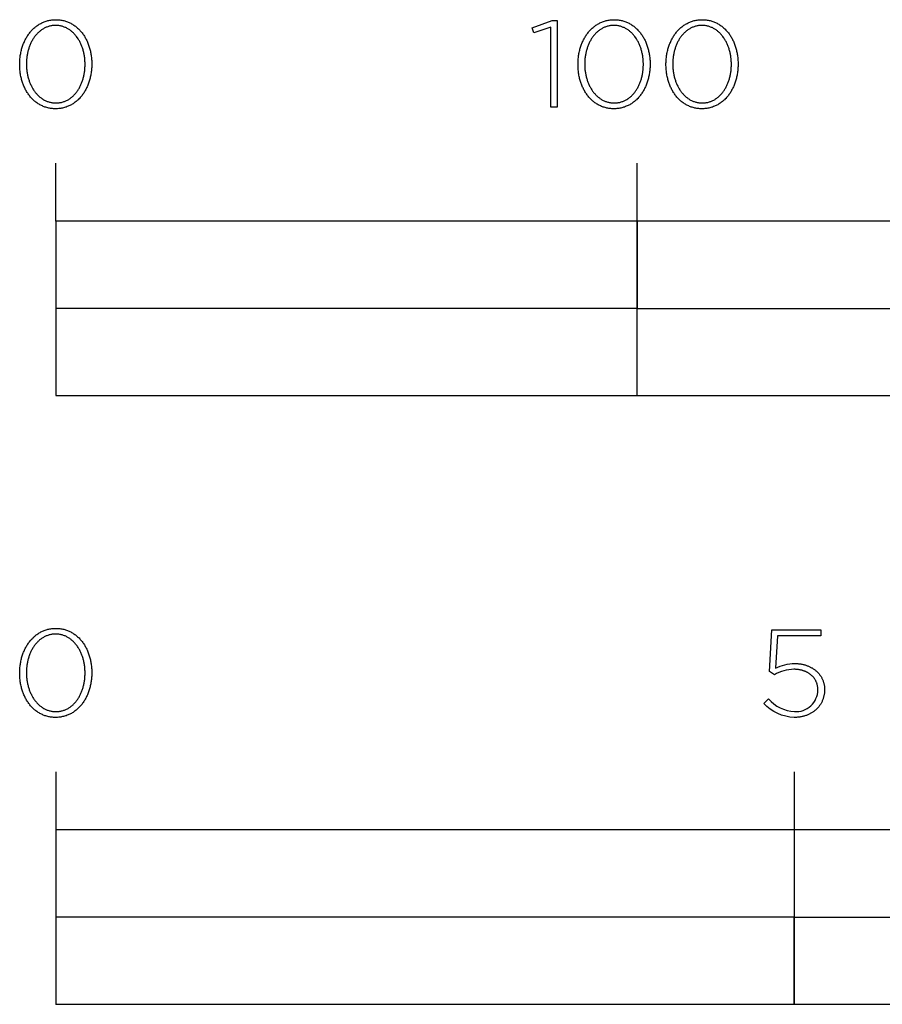
# Model space of a CAD drawing. Extents: x -656 to 2841, y -480 to 2637.
# Drawn here: x -6 to 142, y -328 to -158 of the extents above; entities that cross this region are included whole.
import ezdxf

# ---------------------------------------------------------------- set-up
doc = ezdxf.new("R2010")
doc.units = 0
doc.layers.add('FISHER___PAYKEL', color=7, linetype='CONTINUOUS')

msp = doc.modelspace()

# ---------------------------------------------------------------- linework, layer by layer
at = {"layer": 'FISHER___PAYKEL'}
for p, q in [((0, -193), (0, -183)), ((100, -223), (100, -183)), ((0, -287.68), (0, -327.69)), ((127, -287.68), (127, -327.69))]:
    msp.add_line(p, q, dxfattribs=at)
for points in [[(-6.2, -166.03), (-6.2, -165.99), (-6.19, -165.8), (-6.19, -165.61), (-6.18, -165.42), (-6.17, -165.23), (-6.15, -165.05), (-6.13, -164.86), (-6.11, -164.67), (-6.09, -164.49), (-6.06, -164.31), (-6.02, -164.13), (-5.99, -163.95), (-5.95, -163.77), (-5.91, -163.59), (-5.86, -163.42), (-5.81, -163.24), (-5.76, -163.07), (-5.7, -162.9), (-5.65, -162.74), (-5.58, -162.57), (-5.52, -162.41), (-5.45, -162.25), (-5.38, -162.09), (-5.31, -161.93), (-5.23, -161.77), (-5.15, -161.62), (-5.07, -161.47), (-4.98, -161.33), (-4.89, -161.18), (-4.8, -161.04), (-4.71, -160.9), (-4.61, -160.77), (-4.51, -160.63), (-4.41, -160.5), (-4.3, -160.37), (-4.2, -160.25), (-4.09, -160.13), (-3.97, -160.01), (-3.86, -159.9), (-3.74, -159.79), (-3.62, -159.68), (-3.49, -159.58), (-3.36, -159.48), (-3.24, -159.38), (-3.1, -159.29), (-2.97, -159.2), (-2.83, -159.11), (-2.69, -159.03), (-2.55, -158.96), (-2.41, -158.88), (-2.26, -158.81), (-2.11, -158.75), (-1.96, -158.69), (-1.81, -158.63), (-1.65, -158.58), (-1.49, -158.54), (-1.33, -158.49), (-1.17, -158.46), (-1.01, -158.42), (-0.84, -158.4), (-0.67, -158.37), (-0.5, -158.36), (-0.33, -158.34), (-0.15, -158.34), (0.03, -158.33), (0.2, -158.34), (0.38, -158.34), (0.55, -158.36), (0.72, -158.37), (0.89, -158.4), (1.06, -158.42), (1.22, -158.46), (1.38, -158.49), (1.54, -158.53), (1.7, -158.58), (1.86, -158.63), (2.01, -158.69), (2.16, -158.75), (2.31, -158.81), (2.45, -158.88), (2.6, -158.95), (2.74, -159.02), (2.87, -159.1), (3.01, -159.19), (3.14, -159.28), (3.27, -159.37), (3.4, -159.46), (3.53, -159.56), (3.65, -159.67), (3.77, -159.77), (3.89, -159.88), (4, -159.99), (4.12, -160.11), (4.23, -160.23), (4.33, -160.35), (4.44, -160.48), (4.54, -160.61), (4.64, -160.74), (4.73, -160.88), (4.83, -161.01), (4.92, -161.16), (5.01, -161.3), (5.09, -161.44), (5.17, -161.59), (5.25, -161.74), (5.33, -161.9), (5.4, -162.05), (5.47, -162.21), (5.53, -162.37), (5.6, -162.54), (5.66, -162.7), (5.72, -162.87), (5.77, -163.04), (5.82, -163.21), (5.87, -163.38), (5.91, -163.55), (5.96, -163.73), (6, -163.91), (6.03, -164.09), (6.06, -164.27), (6.09, -164.45), (6.12, -164.63), (6.14, -164.82), (6.16, -165), (6.17, -165.19), (6.18, -165.38), (6.19, -165.57), (6.2, -165.76), (6.2, -165.95), (6.2, -165.99), (6.2, -166.18), (6.19, -166.37), (6.18, -166.56), (6.17, -166.75), (6.16, -166.94), (6.14, -167.12), (6.12, -167.31), (6.09, -167.49), (6.06, -167.68), (6.03, -167.86), (5.99, -168.04), (5.95, -168.22), (5.91, -168.39), (5.86, -168.57), (5.82, -168.74), (5.76, -168.91), (5.71, -169.08), (5.65, -169.25), (5.59, -169.41), (5.52, -169.58), (5.46, -169.74), (5.39, -169.9), (5.31, -170.06), (5.24, -170.21), (5.16, -170.36), (5.07, -170.51), (4.99, -170.66), (4.9, -170.8), (4.81, -170.95), (4.71, -171.08), (4.62, -171.22), (4.52, -171.35), (4.42, -171.48), (4.31, -171.61), (4.2, -171.73), (4.09, -171.86), (3.98, -171.97), (3.86, -172.09), (3.74, -172.2), (3.62, -172.3), (3.5, -172.41), (3.37, -172.51), (3.24, -172.6), (3.11, -172.7), (2.98, -172.79), (2.84, -172.87), (2.7, -172.95), (2.56, -173.03), (2.41, -173.1), (2.27, -173.17), (2.12, -173.23), (1.97, -173.29), (1.82, -173.35), (1.66, -173.4), (1.5, -173.45), (1.34, -173.49), (1.18, -173.53), (1.01, -173.56), (0.85, -173.59), (0.68, -173.61), (0.51, -173.63), (0.33, -173.64), (0.16, -173.65), (-0.02, -173.65), (-0.2, -173.65), (-0.37, -173.64), (-0.54, -173.63), (-0.72, -173.61), (-0.88, -173.59), (-1.05, -173.56), (-1.21, -173.53), (-1.38, -173.49), (-1.54, -173.45), (-1.69, -173.4), (-1.85, -173.35), (-2, -173.3), (-2.15, -173.24), (-2.3, -173.17), (-2.45, -173.11), (-2.59, -173.03), (-2.73, -172.96), (-2.87, -172.88), (-3, -172.79), (-3.14, -172.71), (-3.27, -172.61), (-3.4, -172.52), (-3.52, -172.42), (-3.64, -172.32), (-3.77, -172.21), (-3.88, -172.1), (-4, -171.99), (-4.11, -171.87), (-4.22, -171.75), (-4.33, -171.63), (-4.43, -171.5), (-4.53, -171.37), (-4.63, -171.24), (-4.73, -171.11), (-4.82, -170.97), (-4.91, -170.83), (-5, -170.68), (-5.08, -170.54), (-5.17, -170.39), (-5.24, -170.24), (-5.32, -170.08), (-5.39, -169.93), (-5.46, -169.77), (-5.53, -169.61), (-5.59, -169.45), (-5.65, -169.28), (-5.71, -169.12), (-5.77, -168.95), (-5.82, -168.78), (-5.87, -168.6), (-5.91, -168.43), (-5.95, -168.25), (-5.99, -168.08), (-6.03, -167.9), (-6.06, -167.72), (-6.09, -167.53), (-6.11, -167.35), (-6.13, -167.17), (-6.15, -166.98), (-6.17, -166.79), (-6.18, -166.6), (-6.19, -166.42), (-6.19, -166.23)], [(85.11, -159.62), (82.23, -160.6), (81.93, -159.73), (85.35, -158.48), (86.2, -158.48), (86.2, -173.4), (85.11, -173.4)], [(89.81, -166.03), (89.81, -165.99), (89.81, -165.8), (89.81, -165.61), (89.82, -165.42), (89.83, -165.23), (89.85, -165.05), (89.87, -164.86), (89.89, -164.67), (89.92, -164.49), (89.95, -164.31), (89.98, -164.13), (90.02, -163.95), (90.05, -163.77), (90.1, -163.59), (90.14, -163.42), (90.19, -163.24), (90.24, -163.07), (90.3, -162.9), (90.36, -162.74), (90.42, -162.57), (90.48, -162.41), (90.55, -162.25), (90.62, -162.09), (90.69, -161.93), (90.77, -161.77), (90.85, -161.62), (90.93, -161.47), (91.02, -161.33), (91.11, -161.18), (91.2, -161.04), (91.29, -160.9), (91.39, -160.77), (91.49, -160.63), (91.59, -160.5), (91.7, -160.37), (91.81, -160.25), (91.92, -160.13), (92.03, -160.01), (92.15, -159.9), (92.27, -159.79), (92.39, -159.68), (92.51, -159.58), (92.64, -159.48), (92.77, -159.38), (92.9, -159.29), (93.03, -159.2), (93.17, -159.11), (93.31, -159.03), (93.45, -158.96), (93.59, -158.88), (93.74, -158.81), (93.89, -158.75), (94.04, -158.69), (94.19, -158.63), (94.35, -158.58), (94.51, -158.54), (94.67, -158.49), (94.83, -158.46), (94.99, -158.42), (95.16, -158.4), (95.33, -158.37), (95.5, -158.36), (95.67, -158.34), (95.85, -158.34), (96.03, -158.33), (96.2, -158.34), (96.38, -158.34), (96.55, -158.36), (96.72, -158.37), (96.89, -158.4), (97.06, -158.42), (97.22, -158.46), (97.38, -158.49), (97.54, -158.53), (97.7, -158.58), (97.86, -158.63), (98.01, -158.69), (98.16, -158.75), (98.31, -158.81), (98.45, -158.88), (98.6, -158.95), (98.74, -159.02), (98.87, -159.1), (99.01, -159.19), (99.14, -159.28), (99.27, -159.37), (99.4, -159.46), (99.53, -159.56), (99.65, -159.67), (99.77, -159.77), (99.89, -159.88), (100.01, -159.99), (100.12, -160.11), (100.23, -160.23), (100.33, -160.35), (100.44, -160.48), (100.54, -160.61), (100.64, -160.74), (100.74, -160.88), (100.83, -161.01), (100.92, -161.16), (101.01, -161.3), (101.09, -161.44), (101.17, -161.59), (101.25, -161.74), (101.33, -161.9), (101.4, -162.05), (101.47, -162.21), (101.54, -162.37), (101.6, -162.54), (101.66, -162.7), (101.72, -162.87), (101.77, -163.04), (101.82, -163.21), (101.87, -163.38), (101.92, -163.55), (101.96, -163.73), (102, -163.91), (102.03, -164.09), (102.06, -164.27), (102.09, -164.45), (102.12, -164.63), (102.14, -164.82), (102.16, -165), (102.18, -165.19), (102.19, -165.38), (102.2, -165.57), (102.2, -165.76), (102.2, -165.95), (102.2, -165.99), (102.2, -166.18), (102.2, -166.37), (102.19, -166.56), (102.18, -166.75), (102.16, -166.94), (102.14, -167.12), (102.12, -167.31), (102.09, -167.49), (102.06, -167.68), (102.03, -167.86), (101.99, -168.04), (101.96, -168.22), (101.91, -168.39), (101.87, -168.57), (101.82, -168.74), (101.77, -168.91), (101.71, -169.08), (101.65, -169.25), (101.59, -169.41), (101.53, -169.58), (101.46, -169.74), (101.39, -169.9), (101.32, -170.06), (101.24, -170.21), (101.16, -170.36), (101.08, -170.51), (100.99, -170.66), (100.9, -170.8), (100.81, -170.95), (100.72, -171.08), (100.62, -171.22), (100.52, -171.35), (100.42, -171.48), (100.31, -171.61), (100.2, -171.73), (100.09, -171.86), (99.98, -171.97), (99.86, -172.09), (99.75, -172.2), (99.62, -172.3), (99.5, -172.41), (99.37, -172.51), (99.24, -172.6), (99.11, -172.7), (98.98, -172.79), (98.84, -172.87), (98.7, -172.95), (98.56, -173.03), (98.42, -173.1), (98.27, -173.17), (98.12, -173.23), (97.97, -173.29), (97.82, -173.35), (97.66, -173.4), (97.5, -173.45), (97.34, -173.49), (97.18, -173.53), (97.02, -173.56), (96.85, -173.59), (96.68, -173.61), (96.51, -173.63), (96.34, -173.64), (96.16, -173.65), (95.98, -173.65), (95.81, -173.65), (95.63, -173.64), (95.46, -173.63), (95.29, -173.61), (95.12, -173.59), (94.95, -173.56), (94.79, -173.53), (94.63, -173.49), (94.47, -173.45), (94.31, -173.4), (94.15, -173.35), (94, -173.3), (93.85, -173.24), (93.7, -173.17), (93.56, -173.11), (93.41, -173.03), (93.27, -172.96), (93.13, -172.88), (93, -172.79), (92.86, -172.71), (92.73, -172.61), (92.61, -172.52), (92.48, -172.42), (92.36, -172.32), (92.24, -172.21), (92.12, -172.1), (92, -171.99), (91.89, -171.87), (91.78, -171.75), (91.67, -171.63), (91.57, -171.5), (91.47, -171.37), (91.37, -171.24), (91.27, -171.11), (91.18, -170.97), (91.09, -170.83), (91, -170.68), (90.92, -170.54), (90.84, -170.39), (90.76, -170.24), (90.68, -170.08), (90.61, -169.93), (90.54, -169.77), (90.47, -169.61), (90.41, -169.45), (90.35, -169.28), (90.29, -169.12), (90.24, -168.95), (90.18, -168.78), (90.14, -168.6), (90.09, -168.43), (90.05, -168.25), (90.01, -168.08), (89.98, -167.9), (89.94, -167.72), (89.92, -167.53), (89.89, -167.35), (89.87, -167.17), (89.85, -166.98), (89.83, -166.79), (89.82, -166.6), (89.81, -166.42), (89.81, -166.23)], [(104.94, -166.03), (104.94, -165.99), (104.94, -165.8), (104.95, -165.61), (104.96, -165.42), (104.97, -165.23), (104.98, -165.05), (105, -164.86), (105.03, -164.67), (105.05, -164.49), (105.08, -164.31), (105.11, -164.13), (105.15, -163.95), (105.19, -163.77), (105.23, -163.59), (105.28, -163.42), (105.33, -163.24), (105.38, -163.07), (105.43, -162.9), (105.49, -162.74), (105.55, -162.57), (105.62, -162.41), (105.69, -162.25), (105.76, -162.09), (105.83, -161.93), (105.91, -161.77), (105.99, -161.62), (106.07, -161.47), (106.15, -161.33), (106.24, -161.18), (106.33, -161.04), (106.43, -160.9), (106.53, -160.77), (106.63, -160.63), (106.73, -160.5), (106.83, -160.37), (106.94, -160.25), (107.05, -160.13), (107.17, -160.01), (107.28, -159.9), (107.4, -159.79), (107.52, -159.68), (107.65, -159.58), (107.77, -159.48), (107.9, -159.38), (108.03, -159.29), (108.17, -159.2), (108.31, -159.11), (108.44, -159.03), (108.59, -158.96), (108.73, -158.88), (108.88, -158.81), (109.03, -158.75), (109.18, -158.69), (109.33, -158.63), (109.49, -158.58), (109.64, -158.54), (109.8, -158.49), (109.97, -158.46), (110.13, -158.42), (110.3, -158.4), (110.47, -158.37), (110.64, -158.36), (110.81, -158.34), (110.99, -158.34), (111.16, -158.33), (111.34, -158.34), (111.52, -158.34), (111.69, -158.36), (111.86, -158.37), (112.03, -158.4), (112.2, -158.42), (112.36, -158.46), (112.52, -158.49), (112.68, -158.53), (112.84, -158.58), (112.99, -158.63), (113.15, -158.69), (113.3, -158.75), (113.44, -158.81), (113.59, -158.88), (113.73, -158.95), (113.87, -159.02), (114.01, -159.1), (114.15, -159.19), (114.28, -159.28), (114.41, -159.37), (114.54, -159.46), (114.67, -159.56), (114.79, -159.67), (114.91, -159.77), (115.03, -159.88), (115.14, -159.99), (115.25, -160.11), (115.36, -160.23), (115.47, -160.35), (115.58, -160.48), (115.68, -160.61), (115.78, -160.74), (115.87, -160.88), (115.96, -161.01), (116.06, -161.16), (116.14, -161.3), (116.23, -161.44), (116.31, -161.59), (116.39, -161.74), (116.46, -161.9), (116.54, -162.05), (116.61, -162.21), (116.67, -162.37), (116.74, -162.54), (116.8, -162.7), (116.85, -162.87), (116.91, -163.04), (116.96, -163.21), (117.01, -163.38), (117.05, -163.55), (117.09, -163.73), (117.13, -163.91), (117.17, -164.09), (117.2, -164.27), (117.23, -164.45), (117.25, -164.63), (117.28, -164.82), (117.29, -165), (117.31, -165.19), (117.32, -165.38), (117.33, -165.57), (117.34, -165.76), (117.34, -165.95), (117.34, -165.99), (117.34, -166.18), (117.33, -166.37), (117.32, -166.56), (117.31, -166.75), (117.29, -166.94), (117.28, -167.12), (117.25, -167.31), (117.23, -167.49), (117.2, -167.68), (117.17, -167.86), (117.13, -168.04), (117.09, -168.22), (117.05, -168.39), (117, -168.57), (116.95, -168.74), (116.9, -168.91), (116.85, -169.08), (116.79, -169.25), (116.73, -169.41), (116.66, -169.58), (116.59, -169.74), (116.52, -169.9), (116.45, -170.06), (116.37, -170.21), (116.29, -170.36), (116.21, -170.51), (116.13, -170.66), (116.04, -170.8), (115.95, -170.95), (115.85, -171.08), (115.76, -171.22), (115.66, -171.35), (115.55, -171.48), (115.45, -171.61), (115.34, -171.73), (115.23, -171.86), (115.12, -171.97), (115, -172.09), (114.88, -172.2), (114.76, -172.3), (114.63, -172.41), (114.51, -172.51), (114.38, -172.6), (114.25, -172.7), (114.11, -172.79), (113.98, -172.87), (113.84, -172.95), (113.7, -173.03), (113.55, -173.1), (113.41, -173.17), (113.26, -173.23), (113.11, -173.29), (112.95, -173.35), (112.8, -173.4), (112.64, -173.45), (112.48, -173.49), (112.32, -173.53), (112.15, -173.56), (111.98, -173.59), (111.82, -173.61), (111.64, -173.63), (111.47, -173.64), (111.3, -173.65), (111.12, -173.65), (110.94, -173.65), (110.77, -173.64), (110.59, -173.63), (110.42, -173.61), (110.25, -173.59), (110.09, -173.56), (109.92, -173.53), (109.76, -173.49), (109.6, -173.45), (109.44, -173.4), (109.29, -173.35), (109.14, -173.3), (108.99, -173.24), (108.84, -173.17), (108.69, -173.11), (108.55, -173.03), (108.41, -172.96), (108.27, -172.88), (108.13, -172.79), (108, -172.71), (107.87, -172.61), (107.74, -172.52), (107.62, -172.42), (107.49, -172.32), (107.37, -172.21), (107.25, -172.1), (107.14, -171.99), (107.03, -171.87), (106.92, -171.75), (106.81, -171.63), (106.71, -171.5), (106.6, -171.37), (106.5, -171.24), (106.41, -171.11), (106.32, -170.97), (106.23, -170.83), (106.14, -170.68), (106.05, -170.54), (105.97, -170.39), (105.89, -170.24), (105.82, -170.08), (105.74, -169.93), (105.67, -169.77), (105.61, -169.61), (105.54, -169.45), (105.48, -169.28), (105.43, -169.12), (105.37, -168.95), (105.32, -168.78), (105.27, -168.6), (105.23, -168.43), (105.19, -168.25), (105.15, -168.08), (105.11, -167.9), (105.08, -167.72), (105.05, -167.53), (105.03, -167.35), (105, -167.17), (104.98, -166.98), (104.97, -166.79), (104.96, -166.6), (104.95, -166.42), (104.94, -166.23)], [(5.05, -166.03), (5.05, -165.99), (5.05, -165.83), (5.04, -165.67), (5.03, -165.51), (5.02, -165.35), (5.01, -165.19), (5, -165.03), (4.98, -164.87), (4.96, -164.72), (4.93, -164.56), (4.91, -164.4), (4.88, -164.25), (4.85, -164.1), (4.81, -163.95), (4.77, -163.79), (4.73, -163.64), (4.69, -163.5), (4.65, -163.35), (4.6, -163.2), (4.55, -163.06), (4.5, -162.92), (4.44, -162.78), (4.38, -162.64), (4.32, -162.5), (4.26, -162.37), (4.2, -162.24), (4.13, -162.11), (4.06, -161.98), (3.99, -161.85), (3.91, -161.73), (3.84, -161.6), (3.76, -161.48), (3.68, -161.37), (3.59, -161.25), (3.51, -161.14), (3.42, -161.03), (3.33, -160.93), (3.24, -160.82), (3.14, -160.72), (3.05, -160.62), (2.95, -160.53), (2.85, -160.44), (2.74, -160.35), (2.64, -160.26), (2.53, -160.18), (2.42, -160.1), (2.31, -160.02), (2.2, -159.95), (2.08, -159.88), (1.96, -159.82), (1.84, -159.76), (1.72, -159.7), (1.6, -159.65), (1.47, -159.6), (1.35, -159.55), (1.22, -159.51), (1.09, -159.47), (0.96, -159.44), (0.82, -159.41), (0.69, -159.39), (0.55, -159.36), (0.41, -159.35), (0.27, -159.34), (0.13, -159.33), (-0.02, -159.33), (-0.16, -159.33), (-0.31, -159.34), (-0.45, -159.35), (-0.59, -159.36), (-0.72, -159.38), (-0.86, -159.41), (-0.99, -159.44), (-1.12, -159.47), (-1.25, -159.51), (-1.38, -159.55), (-1.51, -159.59), (-1.63, -159.64), (-1.75, -159.7), (-1.87, -159.75), (-1.99, -159.81), (-2.11, -159.88), (-2.22, -159.95), (-2.34, -160.02), (-2.45, -160.09), (-2.55, -160.17), (-2.66, -160.25), (-2.76, -160.34), (-2.87, -160.42), (-2.97, -160.51), (-3.06, -160.61), (-3.16, -160.71), (-3.25, -160.81), (-3.35, -160.91), (-3.44, -161.01), (-3.52, -161.12), (-3.61, -161.23), (-3.69, -161.35), (-3.77, -161.46), (-3.85, -161.58), (-3.92, -161.7), (-4, -161.82), (-4.07, -161.95), (-4.14, -162.08), (-4.2, -162.21), (-4.27, -162.34), (-4.33, -162.47), (-4.39, -162.61), (-4.44, -162.75), (-4.5, -162.89), (-4.55, -163.03), (-4.6, -163.17), (-4.65, -163.31), (-4.69, -163.46), (-4.73, -163.61), (-4.77, -163.76), (-4.81, -163.91), (-4.84, -164.06), (-4.87, -164.21), (-4.9, -164.36), (-4.93, -164.52), (-4.95, -164.68), (-4.97, -164.83), (-4.99, -164.99), (-5, -165.15), (-5.02, -165.31), (-5.03, -165.63), (-5.04, -165.95), (-5.04, -165.99), (-5.04, -166.15), (-5.03, -166.31), (-5.03, -166.47), (-5.02, -166.63), (-5, -166.79), (-4.99, -166.95), (-4.97, -167.11), (-4.95, -167.26), (-4.92, -167.42), (-4.9, -167.57), (-4.87, -167.73), (-4.84, -167.88), (-4.8, -168.03), (-4.77, -168.18), (-4.73, -168.33), (-4.68, -168.48), (-4.64, -168.62), (-4.59, -168.77), (-4.54, -168.91), (-4.49, -169.06), (-4.43, -169.2), (-4.38, -169.33), (-4.32, -169.47), (-4.25, -169.61), (-4.19, -169.74), (-4.12, -169.87), (-4.05, -170), (-3.98, -170.13), (-3.91, -170.25), (-3.83, -170.37), (-3.75, -170.49), (-3.67, -170.61), (-3.59, -170.72), (-3.5, -170.84), (-3.41, -170.95), (-3.32, -171.05), (-3.23, -171.16), (-3.13, -171.26), (-3.04, -171.36), (-2.94, -171.45), (-2.84, -171.54), (-2.73, -171.63), (-2.63, -171.72), (-2.52, -171.8), (-2.41, -171.88), (-2.3, -171.96), (-2.19, -172.03), (-2.07, -172.1), (-1.96, -172.16), (-1.84, -172.22), (-1.72, -172.28), (-1.59, -172.33), (-1.47, -172.38), (-1.34, -172.43), (-1.21, -172.47), (-1.08, -172.51), (-0.95, -172.54), (-0.81, -172.57), (-0.68, -172.6), (-0.54, -172.62), (-0.4, -172.64), (-0.26, -172.65), (-0.12, -172.65), (0.03, -172.66), (0.17, -172.65), (0.31, -172.65), (0.45, -172.64), (0.59, -172.62), (0.73, -172.6), (0.87, -172.57), (1, -172.55), (1.13, -172.51), (1.26, -172.47), (1.39, -172.43), (1.52, -172.39), (1.64, -172.34), (1.76, -172.29), (1.88, -172.23), (2, -172.17), (2.12, -172.1), (2.23, -172.04), (2.34, -171.96), (2.46, -171.89), (2.56, -171.81), (2.67, -171.73), (2.77, -171.64), (2.88, -171.56), (2.98, -171.47), (3.07, -171.37), (3.17, -171.27), (3.26, -171.17), (3.35, -171.07), (3.44, -170.96), (3.53, -170.86), (3.62, -170.74), (3.7, -170.63), (3.78, -170.51), (3.86, -170.4), (3.93, -170.28), (4.01, -170.15), (4.08, -170.03), (4.15, -169.9), (4.21, -169.77), (4.28, -169.64), (4.34, -169.5), (4.4, -169.37), (4.45, -169.23), (4.51, -169.09), (4.56, -168.95), (4.61, -168.81), (4.65, -168.66), (4.7, -168.52), (4.74, -168.37), (4.78, -168.22), (4.82, -168.07), (4.85, -167.92), (4.88, -167.77), (4.91, -167.61), (4.93, -167.46), (4.96, -167.3), (4.98, -167.15), (5, -166.99), (5.01, -166.83), (5.02, -166.67), (5.03, -166.51), (5.04, -166.35), (5.05, -166.19)], [(101.05, -166.03), (101.05, -165.99), (101.05, -165.83), (101.04, -165.67), (101.04, -165.51), (101.03, -165.35), (101.01, -165.19), (101, -165.03), (100.98, -164.87), (100.96, -164.72), (100.94, -164.56), (100.91, -164.4), (100.88, -164.25), (100.85, -164.1), (100.81, -163.95), (100.78, -163.79), (100.74, -163.64), (100.69, -163.5), (100.65, -163.35), (100.6, -163.2), (100.55, -163.06), (100.5, -162.92), (100.44, -162.78), (100.39, -162.64), (100.33, -162.5), (100.26, -162.37), (100.2, -162.24), (100.13, -162.11), (100.06, -161.98), (99.99, -161.85), (99.92, -161.73), (99.84, -161.6), (99.76, -161.48), (99.68, -161.37), (99.59, -161.25), (99.51, -161.14), (99.42, -161.03), (99.33, -160.93), (99.24, -160.82), (99.14, -160.72), (99.05, -160.62), (98.95, -160.53), (98.85, -160.44), (98.74, -160.35), (98.64, -160.26), (98.53, -160.18), (98.42, -160.1), (98.31, -160.02), (98.2, -159.95), (98.08, -159.88), (97.96, -159.82), (97.85, -159.76), (97.72, -159.7), (97.6, -159.65), (97.48, -159.6), (97.35, -159.55), (97.22, -159.51), (97.09, -159.47), (96.96, -159.44), (96.82, -159.41), (96.69, -159.39), (96.55, -159.36), (96.41, -159.35), (96.27, -159.34), (96.13, -159.33), (95.98, -159.33), (95.84, -159.33), (95.7, -159.34), (95.56, -159.35), (95.42, -159.36), (95.28, -159.38), (95.14, -159.41), (95.01, -159.44), (94.88, -159.47), (94.75, -159.51), (94.62, -159.55), (94.49, -159.59), (94.37, -159.64), (94.25, -159.7), (94.13, -159.75), (94.01, -159.81), (93.89, -159.88), (93.78, -159.95), (93.67, -160.02), (93.56, -160.09), (93.45, -160.17), (93.34, -160.25), (93.24, -160.34), (93.13, -160.42), (93.03, -160.51), (92.94, -160.61), (92.84, -160.71), (92.75, -160.81), (92.66, -160.91), (92.57, -161.01), (92.48, -161.12), (92.39, -161.23), (92.31, -161.35), (92.23, -161.46), (92.15, -161.58), (92.08, -161.7), (92, -161.82), (91.93, -161.95), (91.87, -162.08), (91.8, -162.21), (91.74, -162.34), (91.67, -162.47), (91.61, -162.61), (91.56, -162.75), (91.5, -162.89), (91.45, -163.03), (91.4, -163.17), (91.36, -163.31), (91.31, -163.46), (91.27, -163.61), (91.23, -163.76), (91.2, -163.91), (91.16, -164.06), (91.13, -164.21), (91.1, -164.36), (91.08, -164.52), (91.05, -164.68), (91.03, -164.83), (91.01, -164.99), (91, -165.15), (90.99, -165.31), (90.97, -165.63), (90.96, -165.95), (90.96, -165.99), (90.96, -166.15), (90.97, -166.31), (90.98, -166.47), (90.99, -166.63), (91, -166.79), (91.01, -166.95), (91.03, -167.11), (91.05, -167.26), (91.08, -167.42), (91.1, -167.57), (91.13, -167.73), (91.17, -167.88), (91.2, -168.03), (91.24, -168.18), (91.28, -168.33), (91.32, -168.48), (91.36, -168.62), (91.41, -168.77), (91.46, -168.91), (91.51, -169.06), (91.57, -169.2), (91.63, -169.33), (91.69, -169.47), (91.75, -169.61), (91.81, -169.74), (91.88, -169.87), (91.95, -170), (92.02, -170.13), (92.1, -170.25), (92.17, -170.37), (92.25, -170.49), (92.33, -170.61), (92.42, -170.72), (92.5, -170.84), (92.59, -170.95), (92.68, -171.05), (92.77, -171.16), (92.87, -171.26), (92.96, -171.36), (93.06, -171.45), (93.16, -171.54), (93.27, -171.63), (93.37, -171.72), (93.48, -171.8), (93.59, -171.88), (93.7, -171.96), (93.81, -172.03), (93.93, -172.1), (94.05, -172.16), (94.16, -172.22), (94.29, -172.28), (94.41, -172.33), (94.53, -172.38), (94.66, -172.43), (94.79, -172.47), (94.92, -172.51), (95.05, -172.54), (95.19, -172.57), (95.32, -172.6), (95.46, -172.62), (95.6, -172.64), (95.74, -172.65), (95.88, -172.65), (96.03, -172.66), (96.17, -172.65), (96.31, -172.65), (96.45, -172.64), (96.59, -172.62), (96.73, -172.6), (96.87, -172.57), (97, -172.55), (97.13, -172.51), (97.26, -172.47), (97.39, -172.43), (97.52, -172.39), (97.64, -172.34), (97.76, -172.29), (97.88, -172.23), (98, -172.17), (98.12, -172.1), (98.23, -172.04), (98.35, -171.96), (98.46, -171.89), (98.57, -171.81), (98.67, -171.73), (98.78, -171.64), (98.88, -171.56), (98.98, -171.47), (99.08, -171.37), (99.17, -171.27), (99.27, -171.17), (99.36, -171.07), (99.45, -170.96), (99.53, -170.86), (99.62, -170.74), (99.7, -170.63), (99.78, -170.51), (99.86, -170.4), (99.93, -170.28), (100.01, -170.15), (100.08, -170.03), (100.15, -169.9), (100.21, -169.77), (100.28, -169.64), (100.34, -169.5), (100.4, -169.37), (100.45, -169.23), (100.51, -169.09), (100.56, -168.95), (100.61, -168.81), (100.66, -168.66), (100.7, -168.52), (100.74, -168.37), (100.78, -168.22), (100.82, -168.07), (100.85, -167.92), (100.88, -167.77), (100.91, -167.61), (100.94, -167.46), (100.96, -167.3), (100.98, -167.15), (101, -166.99), (101.01, -166.83), (101.03, -166.67), (101.04, -166.51), (101.04, -166.35), (101.05, -166.19)], [(116.18, -166.03), (116.18, -165.99), (116.18, -165.83), (116.18, -165.67), (116.17, -165.51), (116.16, -165.35), (116.15, -165.19), (116.13, -165.03), (116.11, -164.87), (116.09, -164.72), (116.07, -164.56), (116.04, -164.4), (116.01, -164.25), (115.98, -164.1), (115.95, -163.95), (115.91, -163.79), (115.87, -163.64), (115.83, -163.5), (115.78, -163.35), (115.74, -163.2), (115.69, -163.06), (115.63, -162.92), (115.58, -162.78), (115.52, -162.64), (115.46, -162.5), (115.4, -162.37), (115.33, -162.24), (115.27, -162.11), (115.2, -161.98), (115.13, -161.85), (115.05, -161.73), (114.97, -161.6), (114.9, -161.48), (114.81, -161.37), (114.73, -161.25), (114.64, -161.14), (114.56, -161.03), (114.47, -160.93), (114.37, -160.82), (114.28, -160.72), (114.18, -160.62), (114.08, -160.53), (113.98, -160.44), (113.88, -160.35), (113.77, -160.26), (113.67, -160.18), (113.56, -160.1), (113.45, -160.02), (113.33, -159.95), (113.22, -159.88), (113.1, -159.82), (112.98, -159.76), (112.86, -159.7), (112.74, -159.65), (112.61, -159.6), (112.49, -159.55), (112.36, -159.51), (112.23, -159.47), (112.09, -159.44), (111.96, -159.41), (111.82, -159.39), (111.69, -159.36), (111.55, -159.35), (111.41, -159.34), (111.26, -159.33), (111.12, -159.33), (110.97, -159.33), (110.83, -159.34), (110.69, -159.35), (110.55, -159.36), (110.41, -159.38), (110.28, -159.41), (110.15, -159.44), (110.01, -159.47), (109.88, -159.51), (109.76, -159.55), (109.63, -159.59), (109.51, -159.64), (109.38, -159.7), (109.26, -159.75), (109.15, -159.81), (109.03, -159.88), (108.91, -159.95), (108.8, -160.02), (108.69, -160.09), (108.58, -160.17), (108.48, -160.25), (108.37, -160.34), (108.27, -160.42), (108.17, -160.51), (108.07, -160.61), (107.98, -160.71), (107.88, -160.81), (107.79, -160.91), (107.7, -161.01), (107.62, -161.12), (107.53, -161.23), (107.45, -161.35), (107.37, -161.46), (107.29, -161.58), (107.21, -161.7), (107.14, -161.82), (107.07, -161.95), (107, -162.08), (106.93, -162.21), (106.87, -162.34), (106.81, -162.47), (106.75, -162.61), (106.69, -162.75), (106.64, -162.89), (106.59, -163.03), (106.54, -163.17), (106.49, -163.31), (106.45, -163.46), (106.41, -163.61), (106.37, -163.76), (106.33, -163.91), (106.3, -164.06), (106.27, -164.21), (106.24, -164.36), (106.21, -164.52), (106.19, -164.68), (106.17, -164.83), (106.15, -164.99), (106.13, -165.15), (106.12, -165.31), (106.1, -165.63), (106.1, -165.95), (106.1, -165.99), (106.1, -166.15), (106.1, -166.31), (106.11, -166.47), (106.12, -166.63), (106.13, -166.79), (106.15, -166.95), (106.17, -167.11), (106.19, -167.26), (106.21, -167.42), (106.24, -167.57), (106.27, -167.73), (106.3, -167.88), (106.33, -168.03), (106.37, -168.18), (106.41, -168.33), (106.45, -168.48), (106.5, -168.62), (106.55, -168.77), (106.6, -168.91), (106.65, -169.06), (106.7, -169.2), (106.76, -169.33), (106.82, -169.47), (106.88, -169.61), (106.95, -169.74), (107.02, -169.87), (107.09, -170), (107.16, -170.13), (107.23, -170.25), (107.31, -170.37), (107.39, -170.49), (107.47, -170.61), (107.55, -170.72), (107.64, -170.84), (107.73, -170.95), (107.82, -171.05), (107.91, -171.16), (108, -171.26), (108.1, -171.36), (108.2, -171.45), (108.3, -171.54), (108.4, -171.63), (108.51, -171.72), (108.62, -171.8), (108.72, -171.88), (108.84, -171.96), (108.95, -172.03), (109.06, -172.1), (109.18, -172.16), (109.3, -172.22), (109.42, -172.28), (109.55, -172.33), (109.67, -172.38), (109.8, -172.43), (109.93, -172.47), (110.06, -172.51), (110.19, -172.54), (110.32, -172.57), (110.46, -172.6), (110.6, -172.62), (110.74, -172.64), (110.88, -172.65), (111.02, -172.65), (111.16, -172.66), (111.31, -172.65), (111.45, -172.65), (111.59, -172.64), (111.73, -172.62), (111.87, -172.6), (112, -172.57), (112.14, -172.55), (112.27, -172.51), (112.4, -172.47), (112.53, -172.43), (112.65, -172.39), (112.78, -172.34), (112.9, -172.29), (113.02, -172.23), (113.14, -172.17), (113.26, -172.1), (113.37, -172.04), (113.48, -171.96), (113.59, -171.89), (113.7, -171.81), (113.81, -171.73), (113.91, -171.64), (114.01, -171.56), (114.11, -171.47), (114.21, -171.37), (114.31, -171.27), (114.4, -171.17), (114.49, -171.07), (114.58, -170.96), (114.67, -170.86), (114.75, -170.74), (114.84, -170.63), (114.92, -170.51), (114.99, -170.4), (115.07, -170.28), (115.14, -170.15), (115.21, -170.03), (115.28, -169.9), (115.35, -169.77), (115.41, -169.64), (115.47, -169.5), (115.53, -169.37), (115.59, -169.23), (115.64, -169.09), (115.7, -168.95), (115.74, -168.81), (115.79, -168.66), (115.84, -168.52), (115.88, -168.37), (115.92, -168.22), (115.95, -168.07), (115.99, -167.92), (116.02, -167.77), (116.05, -167.61), (116.07, -167.46), (116.1, -167.3), (116.12, -167.15), (116.13, -166.99), (116.15, -166.83), (116.16, -166.67), (116.17, -166.51), (116.18, -166.35), (116.18, -166.19)], [(0, -223), (400, -223), (400, -193), (0, -193)], [(100, -208), (200, -208), (200, -193), (100, -193)], [(0, -223), (100, -223), (100, -208), (0, -208)], [(-6.2, -270.72), (-6.2, -270.68), (-6.19, -270.49), (-6.19, -270.3), (-6.18, -270.11), (-6.17, -269.92), (-6.15, -269.73), (-6.13, -269.55), (-6.11, -269.36), (-6.08, -269.18), (-6.05, -269), (-6.02, -268.82), (-5.99, -268.64), (-5.95, -268.46), (-5.9, -268.28), (-5.86, -268.11), (-5.81, -267.93), (-5.76, -267.76), (-5.7, -267.59), (-5.64, -267.42), (-5.58, -267.26), (-5.52, -267.09), (-5.45, -266.93), (-5.38, -266.77), (-5.31, -266.62), (-5.23, -266.46), (-5.15, -266.31), (-5.07, -266.16), (-4.98, -266.01), (-4.89, -265.87), (-4.8, -265.73), (-4.71, -265.59), (-4.61, -265.45), (-4.51, -265.32), (-4.41, -265.19), (-4.3, -265.06), (-4.2, -264.94), (-4.08, -264.82), (-3.97, -264.7), (-3.85, -264.59), (-3.74, -264.48), (-3.61, -264.37), (-3.49, -264.26), (-3.36, -264.16), (-3.23, -264.07), (-3.1, -263.98), (-2.97, -263.89), (-2.83, -263.8), (-2.69, -263.72), (-2.55, -263.64), (-2.41, -263.57), (-2.26, -263.5), (-2.11, -263.44), (-1.96, -263.38), (-1.81, -263.32), (-1.65, -263.27), (-1.49, -263.22), (-1.33, -263.18), (-1.17, -263.15), (-1.01, -263.11), (-0.84, -263.08), (-0.67, -263.06), (-0.5, -263.04), (-0.33, -263.03), (-0.15, -263.02), (0.03, -263.02), (0.2, -263.02), (0.38, -263.03), (0.55, -263.04), (0.72, -263.06), (0.89, -263.08), (1.06, -263.11), (1.22, -263.14), (1.38, -263.18), (1.54, -263.22), (1.7, -263.27), (1.86, -263.32), (2.01, -263.37), (2.16, -263.43), (2.31, -263.5), (2.45, -263.56), (2.6, -263.64), (2.74, -263.71), (2.88, -263.79), (3.01, -263.88), (3.14, -263.97), (3.28, -264.06), (3.4, -264.15), (3.53, -264.25), (3.65, -264.35), (3.77, -264.46), (3.89, -264.57), (4.01, -264.68), (4.12, -264.8), (4.23, -264.92), (4.33, -265.04), (4.44, -265.17), (4.54, -265.3), (4.64, -265.43), (4.74, -265.57), (4.83, -265.7), (4.92, -265.84), (5.01, -265.99), (5.09, -266.13), (5.17, -266.28), (5.25, -266.43), (5.33, -266.59), (5.4, -266.74), (5.47, -266.9), (5.54, -267.06), (5.6, -267.22), (5.66, -267.39), (5.72, -267.56), (5.77, -267.73), (5.82, -267.9), (5.87, -268.07), (5.92, -268.24), (5.96, -268.42), (6, -268.6), (6.03, -268.78), (6.06, -268.96), (6.09, -269.14), (6.12, -269.32), (6.14, -269.51), (6.16, -269.69), (6.17, -269.88), (6.19, -270.07), (6.19, -270.26), (6.2, -270.45), (6.2, -270.64), (6.2, -270.68), (6.2, -270.87), (6.19, -271.06), (6.19, -271.25), (6.17, -271.44), (6.16, -271.63), (6.14, -271.81), (6.12, -272), (6.09, -272.18), (6.06, -272.36), (6.03, -272.55), (5.99, -272.73), (5.95, -272.9), (5.91, -273.08), (5.87, -273.26), (5.82, -273.43), (5.76, -273.6), (5.71, -273.77), (5.65, -273.94), (5.59, -274.1), (5.53, -274.27), (5.46, -274.43), (5.39, -274.59), (5.31, -274.74), (5.24, -274.9), (5.16, -275.05), (5.07, -275.2), (4.99, -275.35), (4.9, -275.49), (4.81, -275.63), (4.72, -275.77), (4.62, -275.91), (4.52, -276.04), (4.42, -276.17), (4.31, -276.3), (4.2, -276.42), (4.09, -276.54), (3.98, -276.66), (3.86, -276.77), (3.74, -276.89), (3.62, -276.99), (3.5, -277.1), (3.37, -277.2), (3.24, -277.29), (3.11, -277.38), (2.98, -277.47), (2.84, -277.56), (2.7, -277.64), (2.56, -277.72), (2.42, -277.79), (2.27, -277.86), (2.12, -277.92), (1.97, -277.98), (1.82, -278.04), (1.66, -278.09), (1.5, -278.13), (1.34, -278.18), (1.18, -278.21), (1.01, -278.25), (0.85, -278.27), (0.68, -278.3), (0.51, -278.32), (0.33, -278.33), (0.16, -278.34), (-0.02, -278.34), (-0.2, -278.34), (-0.37, -278.33), (-0.54, -278.32), (-0.71, -278.3), (-0.88, -278.28), (-1.05, -278.25), (-1.21, -278.22), (-1.38, -278.18), (-1.54, -278.14), (-1.69, -278.09), (-1.85, -278.04), (-2, -277.99), (-2.15, -277.93), (-2.3, -277.86), (-2.44, -277.79), (-2.59, -277.72), (-2.73, -277.65), (-2.87, -277.57), (-3, -277.48), (-3.14, -277.39), (-3.27, -277.3), (-3.4, -277.21), (-3.52, -277.11), (-3.64, -277.01), (-3.76, -276.9), (-3.88, -276.79), (-4, -276.68), (-4.11, -276.56), (-4.22, -276.44), (-4.33, -276.32), (-4.43, -276.19), (-4.53, -276.06), (-4.63, -275.93), (-4.73, -275.79), (-4.82, -275.66), (-4.91, -275.52), (-5, -275.37), (-5.08, -275.23), (-5.17, -275.08), (-5.24, -274.93), (-5.32, -274.77), (-5.39, -274.62), (-5.46, -274.46), (-5.53, -274.3), (-5.59, -274.14), (-5.65, -273.97), (-5.71, -273.8), (-5.77, -273.64), (-5.82, -273.46), (-5.86, -273.29), (-5.91, -273.12), (-5.95, -272.94), (-5.99, -272.76), (-6.03, -272.58), (-6.06, -272.4), (-6.09, -272.22), (-6.11, -272.04), (-6.13, -271.85), (-6.15, -271.67), (-6.17, -271.48), (-6.18, -271.29), (-6.19, -271.1), (-6.19, -270.91)], [(5.05, -270.72), (5.05, -270.68), (5.05, -270.52), (5.04, -270.36), (5.03, -270.2), (5.02, -270.04), (5.01, -269.88), (5, -269.72), (4.98, -269.56), (4.96, -269.4), (4.93, -269.25), (4.91, -269.09), (4.88, -268.94), (4.85, -268.78), (4.81, -268.63), (4.77, -268.48), (4.73, -268.33), (4.69, -268.18), (4.65, -268.04), (4.6, -267.89), (4.55, -267.75), (4.5, -267.61), (4.44, -267.46), (4.38, -267.33), (4.32, -267.19), (4.26, -267.05), (4.2, -266.92), (4.13, -266.79), (4.06, -266.66), (3.99, -266.54), (3.91, -266.41), (3.84, -266.29), (3.76, -266.17), (3.68, -266.05), (3.59, -265.94), (3.51, -265.83), (3.42, -265.72), (3.33, -265.61), (3.24, -265.51), (3.14, -265.41), (3.05, -265.31), (2.95, -265.21), (2.85, -265.12), (2.74, -265.03), (2.64, -264.95), (2.53, -264.87), (2.42, -264.79), (2.31, -264.71), (2.2, -264.64), (2.08, -264.57), (1.96, -264.51), (1.84, -264.45), (1.72, -264.39), (1.6, -264.33), (1.48, -264.29), (1.35, -264.24), (1.22, -264.2), (1.09, -264.16), (0.96, -264.13), (0.82, -264.1), (0.69, -264.07), (0.55, -264.05), (0.41, -264.04), (0.27, -264.02), (0.13, -264.02), (-0.02, -264.02), (-0.16, -264.02), (-0.31, -264.02), (-0.45, -264.04), (-0.59, -264.05), (-0.72, -264.07), (-0.86, -264.1), (-0.99, -264.13), (-1.12, -264.16), (-1.25, -264.2), (-1.38, -264.24), (-1.51, -264.28), (-1.63, -264.33), (-1.75, -264.38), (-1.87, -264.44), (-1.99, -264.5), (-2.11, -264.57), (-2.22, -264.63), (-2.34, -264.7), (-2.45, -264.78), (-2.56, -264.86), (-2.66, -264.94), (-2.77, -265.02), (-2.87, -265.11), (-2.97, -265.2), (-3.07, -265.3), (-3.16, -265.39), (-3.26, -265.49), (-3.35, -265.6), (-3.44, -265.7), (-3.52, -265.81), (-3.61, -265.92), (-3.69, -266.03), (-3.77, -266.15), (-3.85, -266.27), (-3.92, -266.39), (-4, -266.51), (-4.07, -266.64), (-4.14, -266.77), (-4.2, -266.9), (-4.27, -267.03), (-4.33, -267.16), (-4.39, -267.3), (-4.44, -267.43), (-4.5, -267.57), (-4.55, -267.72), (-4.6, -267.86), (-4.65, -268), (-4.69, -268.15), (-4.73, -268.3), (-4.77, -268.44), (-4.81, -268.59), (-4.84, -268.75), (-4.87, -268.9), (-4.9, -269.05), (-4.93, -269.21), (-4.95, -269.36), (-4.97, -269.52), (-4.99, -269.68), (-5, -269.84), (-5.02, -269.99), (-5.03, -270.32), (-5.04, -270.64), (-5.04, -270.68), (-5.04, -270.84), (-5.03, -271), (-5.03, -271.16), (-5.02, -271.32), (-5, -271.48), (-4.99, -271.64), (-4.97, -271.79), (-4.95, -271.95), (-4.92, -272.11), (-4.9, -272.26), (-4.87, -272.41), (-4.84, -272.57), (-4.8, -272.72), (-4.76, -272.87), (-4.73, -273.02), (-4.68, -273.17), (-4.64, -273.31), (-4.59, -273.46), (-4.54, -273.6), (-4.49, -273.74), (-4.43, -273.88), (-4.38, -274.02), (-4.32, -274.16), (-4.25, -274.29), (-4.19, -274.43), (-4.12, -274.56), (-4.05, -274.69), (-3.98, -274.81), (-3.91, -274.94), (-3.83, -275.06), (-3.75, -275.18), (-3.67, -275.3), (-3.58, -275.41), (-3.5, -275.52), (-3.41, -275.63), (-3.32, -275.74), (-3.23, -275.84), (-3.13, -275.94), (-3.04, -276.04), (-2.94, -276.14), (-2.84, -276.23), (-2.73, -276.32), (-2.63, -276.41), (-2.52, -276.49), (-2.41, -276.57), (-2.3, -276.64), (-2.19, -276.72), (-2.07, -276.78), (-1.95, -276.85), (-1.84, -276.91), (-1.71, -276.97), (-1.59, -277.02), (-1.47, -277.07), (-1.34, -277.12), (-1.21, -277.16), (-1.08, -277.2), (-0.95, -277.23), (-0.81, -277.26), (-0.68, -277.29), (-0.54, -277.31), (-0.4, -277.32), (-0.26, -277.33), (-0.12, -277.34), (0.03, -277.34), (0.17, -277.34), (0.31, -277.33), (0.46, -277.32), (0.59, -277.31), (0.73, -277.29), (0.87, -277.26), (1, -277.23), (1.13, -277.2), (1.26, -277.16), (1.39, -277.12), (1.52, -277.08), (1.64, -277.03), (1.76, -276.97), (1.88, -276.92), (2, -276.86), (2.12, -276.79), (2.23, -276.72), (2.35, -276.65), (2.46, -276.58), (2.56, -276.5), (2.67, -276.42), (2.77, -276.33), (2.88, -276.24), (2.98, -276.15), (3.07, -276.06), (3.17, -275.96), (3.26, -275.86), (3.36, -275.76), (3.44, -275.65), (3.53, -275.54), (3.62, -275.43), (3.7, -275.32), (3.78, -275.2), (3.86, -275.08), (3.93, -274.96), (4.01, -274.84), (4.08, -274.71), (4.15, -274.58), (4.21, -274.45), (4.28, -274.32), (4.34, -274.19), (4.4, -274.05), (4.45, -273.92), (4.51, -273.78), (4.56, -273.63), (4.61, -273.49), (4.65, -273.35), (4.7, -273.2), (4.74, -273.05), (4.78, -272.91), (4.82, -272.76), (4.85, -272.61), (4.88, -272.45), (4.91, -272.3), (4.94, -272.15), (4.96, -271.99), (4.98, -271.83), (5, -271.68), (5.01, -271.52), (5.03, -271.36), (5.03, -271.2), (5.04, -271.04), (5.05, -270.88)], [(0, -327.68), (508, -327.68), (508, -297.68), (0, -297.68)], [(127, -312.68), (254, -312.68), (254, -297.68), (127, -297.68)], [(0, -327.68), (127, -327.68), (127, -312.68), (0, -312.68)]]:
    msp.add_lwpolyline(points, close=True, dxfattribs=at)
msp.add_lwpolyline([(121.76, -275.95), (122.55, -275.16, 0.196206), (127.04, -277.34, 0.429728), (131.06, -273.62), (131.06, -273.58), (131.05, -273.48), (131.05, -273.39), (131.05, -273.29), (131.04, -273.2), (131.03, -273.11), (131.01, -273.02), (131, -272.93), (130.98, -272.84), (130.96, -272.75), (130.94, -272.66), (130.91, -272.58), (130.88, -272.49), (130.86, -272.41), (130.82, -272.33), (130.79, -272.24), (130.75, -272.16), (130.72, -272.09), (130.68, -272.01), (130.64, -271.93), (130.59, -271.85), (130.55, -271.78), (130.5, -271.71), (130.45, -271.64), (130.4, -271.57), (130.34, -271.5), (130.29, -271.43), (130.23, -271.36), (130.17, -271.3), (130.11, -271.23), (130.04, -271.17), (129.98, -271.11), (129.91, -271.05), (129.84, -271), (129.77, -270.94), (129.7, -270.88), (129.63, -270.83), (129.55, -270.78), (129.47, -270.73), (129.39, -270.68), (129.31, -270.64), (129.23, -270.59), (129.15, -270.55), (129.06, -270.51), (128.98, -270.47), (128.89, -270.43), (128.8, -270.39), (128.71, -270.36), (128.61, -270.33), (128.52, -270.3), (128.42, -270.27), (128.33, -270.24), (128.23, -270.21), (128.13, -270.19), (128.03, -270.17), (127.93, -270.15), (127.82, -270.13), (127.72, -270.12), (127.61, -270.1), (127.51, -270.09), (127.4, -270.08), (127.29, -270.08), (127.18, -270.07), (127.07, -270.07), (126.95, -270.07, 0.130907), (123.58, -271), (122.72, -270.45), (123.15, -263.27), (131.55, -263.27), (131.55, -264.33), (124.13, -264.33), (123.77, -269.88, -0.122068), (127.08, -269.07), (127.22, -269.07), (127.35, -269.08), (127.48, -269.08), (127.61, -269.09), (127.74, -269.1), (127.87, -269.12), (128, -269.13), (128.13, -269.15), (128.26, -269.18), (128.38, -269.2), (128.5, -269.23), (128.63, -269.26), (128.75, -269.29), (128.87, -269.32), (128.98, -269.36), (129.1, -269.4), (129.21, -269.44), (129.33, -269.48), (129.44, -269.53), (129.55, -269.57), (129.66, -269.62), (129.76, -269.68), (129.87, -269.73), (129.97, -269.79), (130.07, -269.84), (130.17, -269.91), (130.27, -269.97), (130.37, -270.03), (130.46, -270.1), (130.55, -270.17), (130.64, -270.24), (130.73, -270.31), (130.81, -270.39), (130.9, -270.46), (130.98, -270.54), (131.06, -270.62), (131.13, -270.7), (131.21, -270.79), (131.28, -270.87), (131.35, -270.96), (131.41, -271.05), (131.48, -271.14), (131.54, -271.23), (131.6, -271.33), (131.66, -271.42), (131.71, -271.52), (131.76, -271.62), (131.81, -271.72), (131.86, -271.82), (131.9, -271.93), (131.95, -272.03), (131.98, -272.14), (132.02, -272.25), (132.05, -272.36), (132.08, -272.47), (132.11, -272.58), (132.13, -272.7), (132.15, -272.81), (132.17, -272.93), (132.18, -273.05), (132.2, -273.17), (132.2, -273.29), (132.21, -273.41), (132.21, -273.53), (132.21, -273.58), (132.21, -273.71), (132.2, -273.84), (132.2, -273.97), (132.18, -274.09), (132.17, -274.22), (132.15, -274.34), (132.13, -274.46), (132.11, -274.59), (132.08, -274.7), (132.05, -274.82), (132.02, -274.94), (131.99, -275.05), (131.95, -275.17), (131.91, -275.28), (131.86, -275.39), (131.82, -275.5), (131.77, -275.61), (131.72, -275.71), (131.66, -275.82), (131.61, -275.92), (131.55, -276.02), (131.49, -276.12), (131.42, -276.22), (131.35, -276.31), (131.28, -276.4), (131.21, -276.5), (131.14, -276.59), (131.06, -276.67), (130.98, -276.76), (130.9, -276.84), (130.82, -276.93), (130.73, -277.01), (130.64, -277.08), (130.55, -277.16), (130.46, -277.23), (130.37, -277.3), (130.27, -277.37), (130.17, -277.44), (130.07, -277.51), (129.97, -277.57), (129.86, -277.63), (129.76, -277.69), (129.65, -277.74), (129.54, -277.8), (129.43, -277.85), (129.31, -277.9), (129.2, -277.94), (129.08, -277.99), (128.96, -278.03), (128.84, -278.07), (128.72, -278.1), (128.6, -278.14), (128.47, -278.17), (128.34, -278.2), (128.21, -278.22), (128.08, -278.25), (127.95, -278.27), (127.82, -278.29), (127.69, -278.3), (127.55, -278.32), (127.41, -278.33), (127.28, -278.33), (127.14, -278.34), (127, -278.34, -0.19474)], format="xyb", close=True, dxfattribs=at)

doc.saveas('drawing.dxf')
